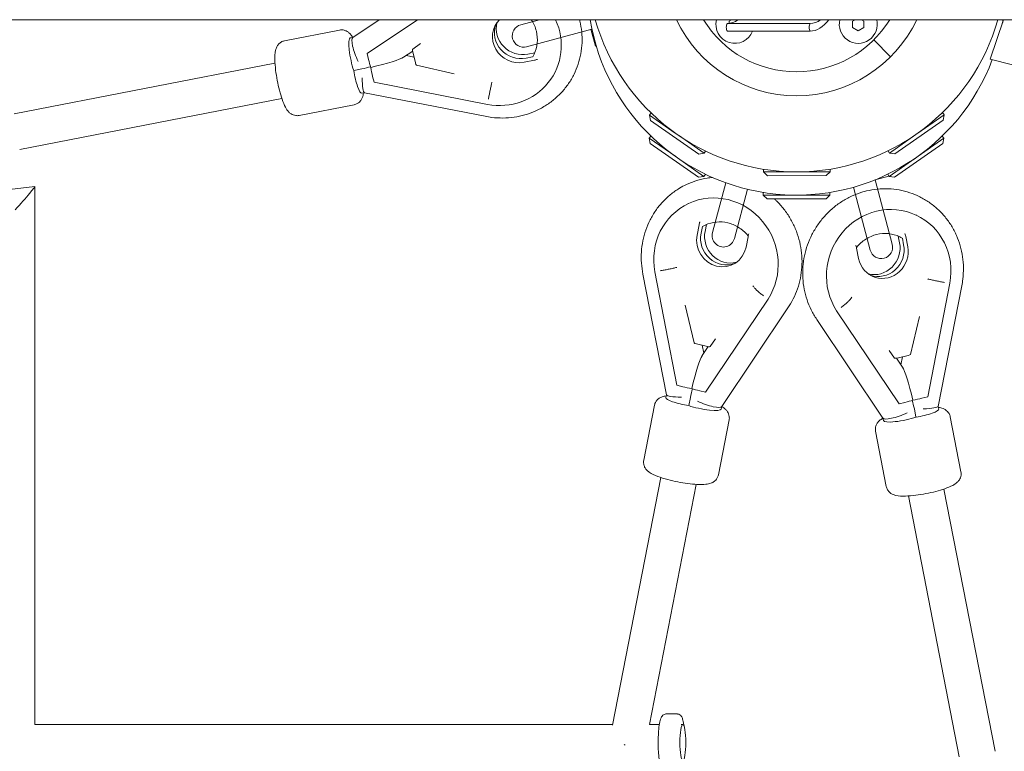
# Model space of a CAD drawing. Units: millimetres. Extents: x -898 to 19489, y -4015 to 617.
# Drawn here: x 1591 to 2109, y -415 to -30 of the extents above; entities that cross this region are included whole.
import ezdxf

# ---------------------------------------------------------------- set-up
doc = ezdxf.new("R2010")
doc.units = ezdxf.units.MM
doc.header["$LTSCALE"] = 20
doc.layers.add('2d', color=230, linetype='Continuous')

msp = doc.modelspace()

# ---------------------------------------------------------------- linework, layer by layer
at = {"layer": '2d', "linetype": 'Continuous', "lineweight": 0}
for p, q in [((-785.81, -30), (19377.04, -30)), ((1766.59, -39.38), (1780.59, -30)), ((1774.15, -47.8), (1800.71, -30)), ((1864.86, -30), (1854.96, -32.65)), ((1964.58, -30.74), (1965.86, -30)), ((1964.58, -31.94), (1964.58, -30.74)), ((2029.49, -30.74), (2030.77, -30)), ((2029.49, -34.17), (2029.49, -30.74)), ((2034.14, -30), (2035.42, -30.74)), ((2035.42, -30.74), (2035.42, -34.17)), ((2108.9, -30), (2101.82, -50.7)), ((1730.74, -41.09), (1759.7, -35.45)), ((1858.06, -44.24), (1892.39, -35.05)), ((1894.2, -43.88), (1891.83, -35.04)), ((2007.15, -32), (1963.65, -32)), ((2007.15, -36), (1963.65, -36)), ((2032.45, -35.88), (2029.49, -34.17)), ((2035.42, -34.17), (2032.45, -35.88)), ((1765.31, -39.58), (1766.68, -39.32)), ((2040.6, -40.6), (2049.47, -49.47)), ((2049.47, -49.47), (2040.6, -40.6)), ((1793.4, -49.68), (1798.14, -46.5)), ((1802.2, -42.57), (1798.18, -45.48)), ((1894.62, -43.77), (1894.2, -43.88)), ((1774.15, -47.8), (1774.22, -47.65)), ((1774.9, -50.87), (1774.15, -47.8)), ((1794.67, -48.82), (1798.84, -49.63)), ((1799.56, -52.63), (1798.34, -47.59)), ((1862.14, -51.3), (1856.74, -52.35)), ((1861.21, -49.55), (1857.74, -50.22)), ((1862.31, -47.4), (1858.74, -48.1)), ((2113.49, -53.64), (2101.82, -50.7)), ((1588.57, -79.49), (1725.73, -52.77)), ((1771.47, -55.86), (1767.15, -56.7)), ((1800.08, -53.9), (1820.01, -58.49)), ((1873.36, -56.83), (1873.43, -56.68)), ((1777.81, -62.91), (1777.07, -59.84)), ((1777.81, -62.91), (1837.51, -74.54)), ((1591.49, -98.27), (1729.36, -71.41)), ((1771.39, -68.7), (1772.83, -68.42)), ((1772.79, -68.41), (1836.19, -80.77)), ((1738.39, -80.35), (1767.35, -74.71)), ((1837.51, -74.54), (1837.51, -74.54)), ((1837.51, -74.54), (1837.51, -74.54)), ((1922.68, -80.17), (1923.48, -79.03)), ((1936.2, -89.61), (1922.68, -80.17)), ((1923.17, -82.96), (1922.68, -80.17)), ((2077.05, -82.75), (2051.68, -100.57)), ((2077.54, -79.96), (2063.68, -89.7)), ((2077.54, -79.96), (2076.74, -78.82)), ((2077.05, -82.75), (2077.54, -79.96)), ((1948.59, -100.7), (1923.17, -82.96)), ((1922.57, -92.28), (1923.37, -91.14)), ((1922.57, -92.28), (1936.44, -102)), ((1923.06, -95.07), (1922.57, -92.28)), ((1951.38, -100.21), (1937.85, -90.77)), ((2062.75, -90.35), (2048.9, -100.08)), ((2063.92, -101.74), (2077.43, -92.28)), ((2077.43, -92.28), (2076.63, -91.14)), ((2076.94, -95.07), (2077.43, -92.28)), ((1923.06, -95.07), (1948.45, -112.85)), ((2051.54, -112.85), (2076.94, -95.07)), ((1937.37, -102.65), (1951.24, -112.36)), ((1948.59, -100.7), (1951.38, -100.21)), ((1951.38, -100.21), (1952.18, -99.06)), ((2048.9, -100.08), (2048.09, -98.93)), ((2048.76, -112.36), (2062.27, -102.9)), ((2051.68, -100.57), (2048.9, -100.08)), ((1982.65, -110.02), (1982.65, -108.63)), ((2017.65, -109.98), (2017.65, -108.58)), ((1948.45, -112.85), (1951.24, -112.36)), ((1951.24, -112.36), (1952.04, -111.21)), ((1999.14, -110), (1982.65, -110.02)), ((1984.65, -112.02), (1982.65, -110.02)), ((2015.65, -111.98), (1984.65, -112.02)), ((2017.65, -109.98), (2001.16, -110)), ((2015.65, -111.98), (2017.65, -109.98)), ((2048.66, -112.22), (2041.14, -114.24)), ((2048.76, -112.36), (2047.96, -111.22)), ((2051.54, -112.85), (2048.76, -112.36)), ((1599.52, -117.69), (1287.46, -153.58)), ((1599.53, -400.47), (1599.53, -117.71)), ((1962.78, -115.73), (1955.76, -141.94)), ((2029.88, -118.08), (2038.73, -151.12)), ((2050.32, -148.01), (2041.26, -114.19)), ((1967.35, -145.04), (1974.28, -119.17)), ((1982.5, -122.21), (1982.5, -120.82)), ((1982.5, -122.21), (1998.99, -122.21)), ((1984.5, -124.21), (1982.5, -122.21)), ((1984.5, -124.21), (2015.5, -124.21)), ((2001.01, -122.21), (2017.5, -122.21)), ((2015.5, -124.21), (2017.5, -122.21)), ((2017.5, -122.21), (2017.5, -120.82)), ((1943.17, -126.64), (1943.32, -126.57)), ((2062.91, -132.72), (2062.76, -132.65)), ((1948.7, -137.86), (1947.65, -143.26)), ((1950.45, -138.79), (1949.78, -142.26)), ((1952.6, -137.69), (1951.9, -141.26)), ((1974.48, -144.1), (1973.43, -149.5)), ((2053.48, -143.77), (2054.17, -147.34)), ((2055.62, -144.87), (2056.3, -148.34)), ((2057.37, -143.93), (2058.43, -149.34)), ((2031.59, -150.17), (2032.65, -155.58)), ((1931.59, -227.21), (1919.23, -163.81)), ((1925.46, -162.49), (1925.46, -162.49)), ((1925.46, -162.49), (1925.46, -162.49)), ((1937.09, -222.19), (1925.46, -162.49)), ((2068.98, -228.27), (2080.62, -168.57)), ((2074.49, -233.29), (2086.84, -169.89)), ((2080.62, -168.57), (2080.62, -168.57)), ((2080.62, -168.57), (2080.62, -168.57)), ((1941.51, -179.99), (1946.1, -199.92)), ((1952.2, -225.85), (1985, -176.9)), ((1985, -176.9), (1985.15, -176.83)), ((1985, -176.9), (1985.15, -176.83)), ((1985, -176.9), (1985, -176.9)), ((1960.62, -233.41), (1995.42, -181.49)), ((2020.92, -182.91), (2021.07, -182.98)), ((2021.07, -182.98), (2020.93, -182.91)), ((2021.07, -182.98), (2021.07, -182.98)), ((2053.88, -231.92), (2021.07, -182.98)), ((2059.98, -205.99), (2064.57, -186.07)), ((2045.45, -239.48), (2010.66, -187.56)), ((1952.41, -201.66), (1947.37, -200.44)), ((1950.32, -206.6), (1953.5, -201.86)), ((1951.18, -205.33), (1950.37, -201.16)), ((1954.52, -201.82), (1957.43, -197.8)), ((2048.65, -203.88), (2051.56, -207.9)), ((2058.71, -206.51), (2053.66, -207.73)), ((2055.75, -212.68), (2052.57, -207.94)), ((2054.9, -211.4), (2055.71, -207.24)), ((1940.16, -222.93), (1937.09, -222.19)), ((1931.3, -228.61), (1931.58, -227.17)), ((1952.2, -225.85), (1949.13, -225.1)), ((1952.35, -225.78), (1952.2, -225.85)), ((1919.65, -261.61), (1925.29, -232.65)), ((1944.14, -228.53), (1943.3, -232.85)), ((2053.88, -231.92), (2053.73, -231.86)), ((2056.95, -231.18), (2053.88, -231.92)), ((2068.98, -228.27), (2065.91, -229.01)), ((1960.42, -234.69), (1960.68, -233.32)), ((2061.94, -234.61), (2062.78, -238.93)), ((2074.77, -234.69), (2074.49, -233.25)), ((1958.91, -269.26), (1964.55, -240.3)), ((2045.66, -240.76), (2045.39, -239.39)), ((2086.43, -267.68), (2080.79, -238.73)), ((2047.17, -275.33), (2041.53, -246.38)), ((1903.22, -400.84), (1928.59, -270.64)), ((1922.65, -400.47), (1947.23, -274.27)), ((2077.49, -276.72), (2104.35, -414.58)), ((2058.84, -280.35), (2085.56, -417.51)), ((1931.34, -394.97), (1937.26, -394.97)), ((1903.29, -400.47), (1599.53, -400.47)), ((1927.87, -400.47), (1922.65, -400.47)), ((1940.22, -400.47), (1939.24, -400.47))]:
    msp.add_line(p, q, dxfattribs=at)
for centre, radius, start, end in [((2000, -12.21), 110, 189.3043, 339.3611), ((2000, 0), 110, 195.8259, 344.1741), ((2000, 0), 69.96, 205.3942, 334.6058), ((2000, 0), 57.42, 211.4988, 328.5012), ((1967.55, -32.45), 9.99, 165.7746, 339.1995), ((2032.45, -32.45), 9.99, 165.7746, 14.2254), ((2000, -12.21), 110, 349.6083, 350.6957), ((1856.51, -38.45), 6, 105, 285), ((1961.55, -143.49), 6, 165, 345), ((2044.52, -149.57), 6, 195, 15)]:
    msp.add_arc(centre, radius, start, end, dxfattribs=at)
for centre, major_axis, ratio, start_param, end_param in [((1842.58, -42.38), (30.78, -14.45), 0.954433, -1.300486, 0.844961), ((1853.62, -39.46), (-12.36, 5.8), 0.954433, -0.346323, 2.224587), ((1963.65, 0), (0, -32), 0.493209, 0, 0.355421), ((2007.15, 0), (0, -36), 0.493209, 0, 0.585686), ((1854.62, -37.33), (-12.36, 5.8), 0.954433, 0.090316, 2.224587), ((2007.67, -34), (0, -2.26), 0.493209, -2.65674, -0.484852), ((1770.77, -49.22), (-4.08, 9.89), 0.220513, 0.044445, 1.769629), ((1798.54, -47.16), (-0.34, 1.69), 0.166535, 0.07559, 1.791233), ((1766.41, -54.52), (27.55, 5.56), 0.094039, -1.23079, -0.223995), ((1768.35, -54.14), (1.82, -9.32), 0.181501, -1.330443, -1.324595), ((1772.83, -57.72), (0, 10.69), 0.129152, 1.839237, 3.11643), ((1957.62, -157.42), (-14.45, 30.78), 0.954433, -2.608063, 1.300489), ((2048.45, -163.49), (14.45, 30.78), 0.954433, -1.300486, 2.608067), ((1960.54, -146.38), (5.8, -12.36), 0.954433, -2.224583, 0.917009), ((1962.67, -145.38), (5.8, -12.36), 0.954433, -2.224583, -0.090317), ((2045.54, -152.46), (-5.8, -12.36), 0.954433, -0.917006, 2.224587), ((2043.41, -151.46), (-5.8, -12.36), 0.954433, 0.090316, 2.224587), ((1947.79, -200.24), (-1.69, 0.34), 0.166535, 0.07559, 1.350358), ((2053.24, -207.53), (-1.69, -0.34), 0.166535, 0.07559, 1.791233), ((2060.59, -239.66), (-5.56, 27.55), 0.094039, -1.23079, -0.223995), ((1942.28, -227.17), (-10.69, 0), 0.129152, 0.025163, 1.302354), ((1944.51, -238.59), (5.3, 26.3), 0.09404, 1.003179, 1.197493), ((1945.86, -231.65), (9.32, -1.82), 0.181501, -1.817, -1.811152), ((1950.78, -229.23), (-9.89, 4.08), 0.220514, 1.371962, 3.097147), ((2055.3, -235.31), (-9.89, -4.08), 0.220513, 0.044445, 1.769629), ((2063.79, -233.25), (-10.69, 0), 0.129152, 1.839237, 3.11643)]:
    msp.add_ellipse(centre, major_axis=major_axis, ratio=ratio, start_param=start_param, end_param=end_param, dxfattribs=at)
at = {"layer": '2d', "linetype": 'Continuous', "lineweight": 0, "extrusion": (4.71289e-16, -1.34076e-17, -1)}
msp.add_ellipse((2007.15, 0), major_axis=(0, -32), ratio=0.493209, start_param=-0.355421, end_param=0, dxfattribs=at)
at = {"layer": '2d', "linetype": 'Continuous', "lineweight": 0, "extrusion": (4.59226e-16, -1.12797e-17, -1)}
for centre, end_param in [((1854.62, -37.33), -0.090316), ((1855.62, -35.21), -0.18138)]:
    msp.add_ellipse(centre, major_axis=(-12.36, 5.8), ratio=0.954433, start_param=-2.224587, end_param=end_param, dxfattribs=at)
at = {"layer": '2d', "linetype": 'Continuous', "lineweight": 0, "extrusion": (4.43705e-16, -2.32853e-18, -1)}
msp.add_ellipse((1964.17, -34), major_axis=(0, 2.26), ratio=0.493209, start_param=-2.65674, end_param=-0.484852, dxfattribs=at)
at = {"layer": '2d', "linetype": 'Continuous', "lineweight": 0, "extrusion": (5.2344e-16, -7.76859e-18, -1)}
msp.add_ellipse((1767.32, -49.89), major_axis=(-2.01, 10.31), ratio=0.181501, start_param=-2.256985, end_param=0, dxfattribs=at)
at = {"layer": '2d', "linetype": 'Continuous', "lineweight": 0, "extrusion": (2.76524e-16, -2.603e-17, -1)}
for centre, major_axis, start_param, end_param in [((1776.29, -47.9), (2.35, -11.64), 0.937187, 1.346801), ((1778.46, -56.87), (-2.35, 11.64), -1.794792, -1.385178)]:
    msp.add_ellipse(centre, major_axis=major_axis, ratio=0.168905, start_param=start_param, end_param=end_param, dxfattribs=at)
at = {"layer": '2d', "linetype": 'Continuous', "lineweight": 0, "extrusion": (2.29175e-16, -4.14984e-17, -1)}
msp.add_ellipse((1769.38, -58.39), major_axis=(2.01, -10.31), ratio=0.181501, start_param=0, end_param=1.77043, dxfattribs=at)
at = {"layer": '2d', "linetype": 'Continuous', "lineweight": 0, "extrusion": (4.81556e-16, -1.22306e-16, -1)}
msp.add_ellipse((1761.41, -55.49), major_axis=(26.3, 5.3), ratio=0.094039, start_param=1.003179, end_param=1.197493, dxfattribs=at)
at = {"layer": '2d', "linetype": 'Continuous', "lineweight": 0, "extrusion": (3.16377e-16, -4.47436e-17, -1)}
msp.add_ellipse((1799.76, -52.21), major_axis=(0.34, -1.69), ratio=0.166535, start_param=0.07559, end_param=1.350359, dxfattribs=at)
at = {"layer": '2d', "linetype": 'Continuous', "lineweight": 0, "extrusion": (8.46058e-16, -3.50258e-16, -1)}
msp.add_ellipse((1590.03, -128.34), major_axis=(9.5, 10.65), ratio=0.026948, start_param=-0.030215, end_param=1.692239, dxfattribs=at)
at = {"layer": '2d', "linetype": 'Continuous', "lineweight": 0, "extrusion": (4.39047e-16, -2.1211e-18, -1)}
msp.add_ellipse((1962.67, -145.38), major_axis=(5.8, -12.36), ratio=0.954433, start_param=0.090317, end_param=2.224583, dxfattribs=at)
at = {"layer": '2d', "linetype": 'Continuous', "lineweight": 0, "extrusion": (4.32211e-16, -1.63369e-18, -1)}
msp.add_ellipse((1964.79, -144.38), major_axis=(5.8, -12.36), ratio=0.954433, start_param=0.181381, end_param=2.224583, dxfattribs=at)
at = {"layer": '2d', "linetype": 'Continuous', "lineweight": 0, "extrusion": (4.26294e-16, 6.27311e-18, -1)}
for centre, end_param in [((2041.28, -150.46), -0.18138), ((2043.41, -151.46), -0.090316)]:
    msp.add_ellipse(centre, major_axis=(-5.8, -12.36), ratio=0.954433, start_param=-2.224587, end_param=end_param, dxfattribs=at)
at = {"layer": '2d', "linetype": 'Continuous', "lineweight": 0, "extrusion": (3.77692e-16, -3.33507e-16, -1)}
msp.add_ellipse((1952.84, -201.46), major_axis=(1.69, -0.34), ratio=0.166535, start_param=0.07559, end_param=1.791235, dxfattribs=at)
at = {"layer": '2d', "linetype": 'Continuous', "lineweight": 0, "extrusion": (2.04412e-16, 3.55181e-17, -1)}
msp.add_ellipse((1945.48, -233.59), major_axis=(5.56, 27.55), ratio=0.09404, start_param=-1.23079, end_param=-0.223997, dxfattribs=at)
at = {"layer": '2d', "linetype": 'Continuous', "lineweight": 0, "extrusion": (3.77693e-16, 3.33506e-16, -1)}
msp.add_ellipse((2058.29, -206.31), major_axis=(1.69, 0.34), ratio=0.166535, start_param=0.07559, end_param=1.350359, dxfattribs=at)
at = {"layer": '2d', "linetype": 'Continuous', "lineweight": 0, "extrusion": (3.77269e-16, -3.32607e-16, -1)}
for centre, major_axis, start_param, end_param in [((1943.13, -221.54), (11.64, -2.35), 1.385179, 1.794793), ((1952.1, -223.71), (-11.64, 2.35), -1.346799, -0.937185)]:
    msp.add_ellipse(centre, major_axis=major_axis, ratio=0.168905, start_param=start_param, end_param=end_param, dxfattribs=at)
at = {"layer": '2d', "linetype": 'Continuous', "lineweight": 0, "extrusion": (4.6872e-16, 1.87153e-16, -1)}
msp.add_ellipse((1941.61, -230.62), major_axis=(-10.31, 2.01), ratio=0.181501, start_param=-1.770428, end_param=0, dxfattribs=at)
at = {"layer": '2d', "linetype": 'Continuous', "lineweight": 0, "extrusion": (4.34095e-16, -4.14984e-17, -1)}
msp.add_ellipse((1950.11, -232.68), major_axis=(10.31, -2.01), ratio=0.181501, start_param=0, end_param=2.256987, dxfattribs=at)
at = {"layer": '2d', "linetype": 'Continuous', "lineweight": 0, "extrusion": (3.7727e-16, 3.32605e-16, -1)}
for centre, major_axis, start_param, end_param in [((2053.97, -229.79), (11.64, 2.35), 0.937187, 1.346801), ((2062.94, -227.62), (-11.64, -2.35), -1.794792, -1.385178)]:
    msp.add_ellipse(centre, major_axis=major_axis, ratio=0.168905, start_param=start_param, end_param=end_param, dxfattribs=at)
at = {"layer": '2d', "linetype": 'Continuous', "lineweight": 0, "extrusion": (2.03618e-16, -3.72094e-17, -1)}
msp.add_ellipse((2061.57, -244.67), major_axis=(-5.3, 26.3), ratio=0.094039, start_param=1.003179, end_param=1.197493, dxfattribs=at)
at = {"layer": '2d', "linetype": 'Continuous', "lineweight": 0, "extrusion": (4.34095e-16, 4.14984e-17, -1)}
msp.add_ellipse((2064.47, -236.7), major_axis=(10.31, 2.01), ratio=0.181501, start_param=0, end_param=1.77043, dxfattribs=at)
at = {"layer": '2d', "linetype": 'Continuous', "lineweight": 0, "extrusion": (4.79739e-16, -8.26258e-17, -1)}
msp.add_ellipse((2055.97, -238.75), major_axis=(-10.31, -2.01), ratio=0.181501, start_param=-2.256985, end_param=0, dxfattribs=at)
at = {"layer": '2d', "linetype": 'Continuous', "lineweight": 0, "extrusion": (3.51075e-16, 2.8113e-16, -1)}
msp.add_ellipse((2060.22, -237.73), major_axis=(-9.32, -1.82), ratio=0.181501, start_param=-1.816998, end_param=-1.81115, dxfattribs=at)
at = {"layer": '2d', "linetype": 'Continuous', "lineweight": 0, "extrusion": (2.2109e-16, -1.67814e-30, -1)}
msp.add_ellipse((1940.22, -409.97), major_axis=(0, 9.5), ratio=0.16323, start_param=-3.141592653589746, end_param=3.14159265358984, dxfattribs=at)
at = {"layer": '2d', "linetype": 'Continuous', "lineweight": 0, "extrusion": (4.90341e-16, 1.28198e-17, -1)}
msp.add_ellipse((1911.12, -409.97), major_axis=(-9.4, 1.45), ratio=0.145802, start_param=-1.461066, end_param=-1.399129, dxfattribs=at)
at = {"layer": '2d', "linetype": 'Continuous', "lineweight": 0}
for points, knots in [([(1886.04, -30.73), (1886.49, -32.61), (1886.82, -34.52), (1887.2, -38.34), (1887.25, -40.27), (1887.1, -44.09), (1886.89, -46), (1886.21, -49.75), (1885.74, -51.6), (1884.54, -55.21), (1883.82, -56.98), (1882.13, -60.38), (1881.16, -62.03), (1879.01, -65.17), (1877.82, -66.66), (1875.25, -69.47), (1873.87, -70.79), (1870.92, -73.22), (1869.36, -74.34), (1866.09, -76.35), (1864.38, -77.25), (1860.85, -78.81), (1859.03, -79.47), (1855.3, -80.53), (1853.39, -80.94), (1849.54, -81.5), (1847.58, -81.66), (1843.67, -81.7), (1841.7, -81.59), (1838.56, -81.2), (1837.37, -81.01), (1836.19, -80.77)], [0, 0, 0, 0, 5.889773, 5.889773, 11.765264, 11.765264, 17.631032, 17.631032, 23.488572, 23.488572, 29.340254, 29.340254, 35.189095, 35.189095, 41.038435, 41.038435, 46.891549, 46.891549, 52.751281, 52.751281, 58.619747, 58.619747, 64.498171, 64.498171, 70.386857, 70.386857, 76.285275, 76.285275, 82.192243, 82.192243, 85.810373, 85.810373, 85.810373, 85.810373]), ([(1861.26, -49.46), (1861.5, -49.04), (1861.73, -48.62), (1862.85, -46.34), (1863.43, -44.33), (1863.84, -40.19), (1863.69, -38.08), (1862.67, -34.02), (1861.84, -32.08), (1860.63, -30.19), (1860.57, -30.09), (1860.51, -30)], [2.390651, 2.390651, 2.390651, 2.390651, 2.47007, 2.47007, 2.813197, 2.813197, 3.150009, 3.150009, 3.472991, 3.472991, 3.489967, 3.489967, 3.489967, 3.489967]), ([(1759.7, -35.45), (1760.34, -35.32), (1761, -35.32), (1762.23, -35.51), (1762.78, -35.71), (1763.83, -36.22), (1764.27, -36.54), (1765.21, -37.37), (1765.6, -37.85), (1766.17, -38.66), (1766.38, -39), (1766.58, -39.34)], [4.9556666, 4.9556666, 4.9556666, 4.9556666, 5.020276, 5.020276, 5.09175, 5.09175, 5.1849878, 5.1849878, 5.3373773, 5.3373773, 5.4435971, 5.4435971, 5.4435971, 5.4435971]), ([(1730.74, -41.09), (1730.1, -41.22), (1729.49, -41.46), (1728.42, -42.09), (1727.98, -42.49), (1727.2, -43.35), (1726.92, -43.82), (1726.36, -44.94), (1726.18, -45.53), (1725.66, -47.75), (1725.61, -49.32), (1725.7, -52.83), (1725.85, -54.67), (1726.3, -58.33), (1726.59, -60.13), (1727.27, -63.7), (1727.67, -65.45), (1728.54, -68.81), (1729.01, -70.41), (1730.05, -73.42), (1730.61, -74.8), (1731.74, -76.9), (1732.21, -77.7), (1733.39, -78.89), (1733.76, -79.22), (1734.85, -79.91), (1735.62, -80.28), (1737.18, -80.48), (1737.79, -80.47), (1738.39, -80.35)], [1.327519, 1.327519, 1.327519, 1.327519, 1.392128, 1.392128, 1.463602, 1.463602, 1.55684, 1.55684, 1.709229, 1.709229, 2.147481, 2.147481, 2.535857, 2.535857, 2.88126, 2.88126, 3.219938, 3.219938, 3.563751, 3.563751, 3.935443, 3.935443, 4.202277, 4.202277, 4.299689, 4.299689, 4.408668, 4.408668, 4.469111, 4.469111, 4.469111, 4.469111]), ([(1862.14, -51.3), (1862.4, -51.25), (1862.72, -51.17), (1863.19, -51.04), (1863.45, -50.95), (1863.67, -50.87), (1863.7, -50.85), (1863.74, -50.84)], [0.007720101, 0.007720101, 0.007720101, 0.007720101, 0.00848904, 0.00848904, 0.009156223, 0.009156223, 0.00927493, 0.00927493, 0.00927493, 0.00927493]), ([(1837.99, -71.71), (1838.05, -71.39), (1838.11, -71.05), (1838.23, -70.35), (1838.3, -69.99), (1838.43, -69.27), (1838.5, -68.9), (1838.64, -68.19), (1838.71, -67.84), (1838.85, -67.18), (1838.92, -66.84), (1839.06, -66.14), (1839.14, -65.79), (1839.29, -65.1), (1839.37, -64.76), (1839.52, -64.1), (1839.59, -63.79), (1839.7, -63.31), (1839.75, -63.11), (1839.8, -62.92)], [16.291183, 16.291183, 16.291183, 16.291183, 17.30949, 17.30949, 18.327797, 18.327797, 19.346104, 19.346104, 20.364411, 20.364411, 21.382708, 21.382708, 22.401005, 22.401005, 23.419302, 23.419302, 24.437599, 24.437599, 25.11212, 25.11212, 25.11212, 25.11212]), ([(1772.26, -68.52), (1772.15, -69.34), (1772, -70.12), (1771.44, -71.48), (1771.22, -71.93), (1770.47, -72.97), (1769.89, -73.6), (1768.52, -74.37), (1767.95, -74.59), (1767.35, -74.71)], [7.6093288, 7.6093288, 7.6093288, 7.6093288, 7.830425, 7.830425, 7.9278366, 7.9278366, 8.036816, 8.036816, 8.0972593, 8.0972593, 8.0972593, 8.0972593]), ([(1919.23, -163.81), (1918.84, -161.88), (1918.57, -159.92), (1918.29, -155.99), (1918.28, -154.02), (1918.53, -150.11), (1918.79, -148.17), (1919.55, -144.34), (1920.06, -142.46), (1921.33, -138.79), (1922.09, -137), (1923.84, -133.56), (1924.84, -131.9), (1927.03, -128.74), (1928.24, -127.24), (1930.84, -124.44), (1932.24, -123.13), (1935.19, -120.72), (1936.76, -119.62), (1939.59, -117.91), (1940.83, -117.24), (1943.82, -115.84), (1945.61, -115.15), (1949.24, -114.03), (1951.1, -113.6), (1953.92, -113.15), (1954.86, -113.04), (1955.8, -112.95)], [0, 0, 0, 0, 5.928525, 5.928525, 11.845726, 11.845726, 17.757182, 17.757182, 23.661038, 23.661038, 29.555797, 29.555797, 35.440495, 35.440495, 41.31491, 41.31491, 47.179708, 47.179708, 53.036493, 53.036493, 57.366485, 57.366485, 63.219465, 63.219465, 69.068498, 69.068498, 71.98189, 71.98189, 71.98189, 71.98189]), ([(2036.81, -120.04), (2038.68, -119.59), (2040.59, -119.26), (2044.42, -118.88), (2046.35, -118.82), (2050.17, -118.97), (2052.08, -119.18), (2055.83, -119.86), (2057.68, -120.34), (2061.29, -121.53), (2063.06, -122.26), (2066.46, -123.95), (2068.11, -124.91), (2071.24, -127.06), (2072.74, -128.25), (2075.55, -130.82), (2076.87, -132.21), (2079.3, -135.16), (2080.42, -136.72), (2082.43, -139.99), (2083.33, -141.7), (2084.88, -145.23), (2085.54, -147.05), (2086.61, -150.78), (2087.02, -152.69), (2087.58, -156.54), (2087.73, -158.5), (2087.78, -162.41), (2087.67, -164.38), (2087.28, -167.52), (2087.09, -168.71), (2086.84, -169.89)], [0, 0, 0, 0, 5.889773, 5.889773, 11.765264, 11.765264, 17.631032, 17.631032, 23.488572, 23.488572, 29.340254, 29.340254, 35.189095, 35.189095, 41.038435, 41.038435, 46.891549, 46.891549, 52.751281, 52.751281, 58.619747, 58.619747, 64.498171, 64.498171, 70.386857, 70.386857, 76.285275, 76.285275, 82.192243, 82.192243, 85.810373, 85.810373, 85.810373, 85.810373]), ([(1988.37, -124.21), (1988.73, -124.54), (1989.08, -124.88), (1990.83, -126.59), (1992.14, -128.07), (1994.57, -131.17), (1995.68, -132.81), (1997.68, -136.21), (1998.57, -137.98), (2000.1, -141.62), (2000.75, -143.49), (2001.79, -147.3), (2002.19, -149.24), (2002.72, -153.14), (2002.86, -155.11), (2002.87, -159.03), (2002.75, -161), (2002.24, -164.87), (2001.85, -166.79), (2000.83, -170.55), (2000.19, -172.39), (1998.67, -175.95), (1997.79, -177.68), (1996.36, -180.06), (1995.9, -180.78), (1995.42, -181.49)], [22.115591, 22.115591, 22.115591, 22.115591, 23.575642, 23.575642, 29.487688, 29.487688, 35.405317, 35.405317, 41.326515, 41.326515, 47.249198, 47.249198, 53.171257, 53.171257, 59.09059, 59.09059, 65.005139, 65.005139, 70.912963, 70.912963, 76.812376, 76.812376, 82.702124, 82.702124, 85.3178, 85.3178, 85.3178, 85.3178]), ([(2010.66, -187.57), (2009.57, -185.98), (2008.59, -184.32), (2006.87, -180.87), (2006.12, -179.08), (2004.88, -175.42), (2004.38, -173.53), (2003.64, -169.72), (2003.4, -167.77), (2003.17, -163.87), (2003.19, -161.91), (2003.48, -157.99), (2003.76, -156.04), (2004.57, -152.18), (2005.1, -150.28), (2006.42, -146.56), (2007.2, -144.74), (2008.99, -141.22), (2010, -139.51), (2012.23, -136.26), (2013.46, -134.71), (2016.1, -131.78), (2017.52, -130.41), (2020.51, -127.87), (2022.09, -126.7), (2025.38, -124.59), (2027.1, -123.64), (2030.63, -122), (2032.45, -121.3), (2035.13, -120.47), (2035.97, -120.24), (2036.81, -120.04)], [0, 0, 0, 0, 5.878997, 5.878997, 11.753757, 11.753757, 17.638828, 17.638828, 23.533904, 23.533904, 29.438011, 29.438011, 35.349651, 35.349651, 41.266992, 41.266992, 47.188031, 47.188031, 53.110682, 53.110682, 59.032841, 59.032841, 64.952402, 64.952402, 70.867303, 70.867303, 76.775594, 76.775594, 82.675567, 82.675567, 85.317843, 85.317843, 85.317843, 85.317843]), ([(1948.7, -137.86), (1948.75, -137.6), (1948.83, -137.28), (1948.96, -136.81), (1949.05, -136.55), (1949.13, -136.33), (1949.15, -136.3), (1949.16, -136.26)], [0.007720101, 0.007720101, 0.007720101, 0.007720101, 0.00848904, 0.00848904, 0.009156223, 0.009156223, 0.00927493, 0.00927493, 0.00927493, 0.00927493]), ([(1974.58, -143.63), (1973.43, -142.23), (1972.1, -140.98), (1968.98, -138.74), (1967.16, -137.82), (1963.33, -136.56), (1961.33, -136.26), (1957.3, -136.29), (1955.29, -136.67), (1952.41, -137.74), (1951.45, -138.2), (1950.54, -138.74)], [2.484965, 2.484965, 2.484965, 2.484965, 2.753217, 2.753217, 3.063033, 3.063033, 3.383156, 3.383156, 3.716678, 3.716678, 3.892534, 3.892534, 3.892534, 3.892534]), ([(1974.48, -144.1), (1974.53, -143.84), (1974.61, -143.52), (1974.74, -143.04), (1974.82, -142.79), (1974.91, -142.57), (1974.93, -142.53), (1974.94, -142.5)], [0.007720101, 0.007720101, 0.007720101, 0.007720101, 0.00848904, 0.00848904, 0.009156223, 0.009156223, 0.00927493, 0.00927493, 0.00927493, 0.00927493]), ([(2055.53, -144.82), (2055.12, -144.58), (2054.7, -144.35), (2052.42, -143.22), (2050.4, -142.64), (2046.27, -142.23), (2044.16, -142.39), (2040.1, -143.41), (2038.15, -144.24), (2034.63, -146.49), (2033.04, -147.88), (2031.61, -149.56), (2031.55, -149.64), (2031.49, -149.71)], [2.390651, 2.390651, 2.390651, 2.390651, 2.47007, 2.47007, 2.813197, 2.813197, 3.150009, 3.150009, 3.472991, 3.472991, 3.784363, 3.784363, 3.798221, 3.798221, 3.798221, 3.798221]), ([(2057.37, -143.93), (2057.32, -143.67), (2057.25, -143.36), (2057.11, -142.88), (2057.03, -142.63), (2056.94, -142.41), (2056.93, -142.37), (2056.92, -142.34)], [0.007720101, 0.007720101, 0.007720101, 0.007720101, 0.00848904, 0.00848904, 0.009156223, 0.009156223, 0.00927493, 0.00927493, 0.00927493, 0.00927493]), ([(2031.59, -150.17), (2031.54, -149.91), (2031.47, -149.6), (2031.34, -149.12), (2031.25, -148.87), (2031.16, -148.64), (2031.15, -148.61), (2031.14, -148.58)], [0.007720101, 0.007720101, 0.007720101, 0.007720101, 0.00848904, 0.00848904, 0.009156223, 0.009156223, 0.00927493, 0.00927493, 0.00927493, 0.00927493]), ([(1937.08, -160.2), (1936.89, -160.25), (1936.69, -160.3), (1936.21, -160.41), (1935.9, -160.48), (1935.24, -160.63), (1934.9, -160.71), (1934.21, -160.86), (1933.86, -160.94), (1933.16, -161.08), (1932.82, -161.15), (1932.16, -161.29), (1931.81, -161.36), (1931.1, -161.5), (1930.73, -161.57), (1930.01, -161.7), (1929.65, -161.77), (1928.95, -161.89), (1928.61, -161.95), (1928.29, -162.01)], [40.053645, 40.053645, 40.053645, 40.053645, 40.728166, 40.728166, 41.746463, 41.746463, 42.76476, 42.76476, 43.783057, 43.783057, 44.801354, 44.801354, 45.819661, 45.819661, 46.837968, 46.837968, 47.856275, 47.856275, 48.874582, 48.874582, 48.874582, 48.874582]), ([(1982.61, -175.15), (1982.34, -174.95), (1982.06, -174.75), (1981.5, -174.32), (1981.22, -174.09), (1980.68, -173.65), (1980.42, -173.43), (1979.92, -173), (1979.69, -172.79), (1979.26, -172.39), (1979.04, -172.18), (1978.62, -171.77), (1978.42, -171.56), (1978.04, -171.15), (1977.86, -170.95), (1977.54, -170.56), (1977.39, -170.38), (1977.18, -170.09), (1977.1, -169.98), (1977.02, -169.87)], [16.291183, 16.291183, 16.291183, 16.291183, 17.30949, 17.30949, 18.327797, 18.327797, 19.346104, 19.346104, 20.364411, 20.364411, 21.382708, 21.382708, 22.401005, 22.401005, 23.419302, 23.419302, 24.437599, 24.437599, 25.11212, 25.11212, 25.11212, 25.11212]), ([(2077.79, -168.08), (2077.47, -168.03), (2077.13, -167.97), (2076.43, -167.84), (2076.07, -167.78), (2075.34, -167.64), (2074.98, -167.57), (2074.27, -167.43), (2073.92, -167.36), (2073.26, -167.23), (2072.91, -167.16), (2072.22, -167.01), (2071.87, -166.94), (2071.17, -166.79), (2070.83, -166.71), (2070.18, -166.56), (2069.87, -166.49), (2069.38, -166.37), (2069.19, -166.33), (2068.99, -166.28)], [16.291183, 16.291183, 16.291183, 16.291183, 17.30949, 17.30949, 18.327797, 18.327797, 19.346104, 19.346104, 20.364411, 20.364411, 21.382708, 21.382708, 22.401005, 22.401005, 23.419302, 23.419302, 24.437599, 24.437599, 25.11212, 25.11212, 25.11212, 25.11212]), ([(2029.05, -175.94), (2028.98, -176.06), (2028.9, -176.17), (2028.69, -176.45), (2028.54, -176.64), (2028.22, -177.02), (2028.04, -177.22), (2027.66, -177.64), (2027.46, -177.84), (2027.04, -178.26), (2026.82, -178.47), (2026.39, -178.87), (2026.16, -179.08), (2025.66, -179.51), (2025.4, -179.73), (2024.86, -180.17), (2024.58, -180.39), (2024.02, -180.82), (2023.74, -181.03), (2023.47, -181.23)], [40.053645, 40.053645, 40.053645, 40.053645, 40.728166, 40.728166, 41.746463, 41.746463, 42.76476, 42.76476, 43.783057, 43.783057, 44.801354, 44.801354, 45.819661, 45.819661, 46.837968, 46.837968, 47.856275, 47.856275, 48.874582, 48.874582, 48.874582, 48.874582]), ([(1925.29, -232.65), (1925.41, -232.01), (1925.66, -231.4), (1926.29, -230.33), (1926.68, -229.89), (1927.55, -229.11), (1928.02, -228.83), (1929.13, -228.26), (1929.73, -228.09), (1930.7, -227.86), (1931.09, -227.79), (1931.48, -227.74)], [4.4691097, 4.4691097, 4.4691097, 4.4691097, 4.5337191, 4.5337191, 4.6051931, 4.6051931, 4.6984309, 4.6984309, 4.8508204, 4.8508204, 4.9570404, 4.9570404, 4.9570404, 4.9570404]), ([(1960.66, -233.42), (1961.37, -233.83), (1962.05, -234.26), (1963.09, -235.29), (1963.42, -235.67), (1964.11, -236.76), (1964.48, -237.53), (1964.68, -239.09), (1964.67, -239.7), (1964.55, -240.3)], [7.1227717, 7.1227717, 7.1227717, 7.1227717, 7.343868, 7.343868, 7.4412797, 7.4412797, 7.5502591, 7.5502591, 7.6107024, 7.6107024, 7.6107024, 7.6107024]), ([(2074.6, -233.81), (2075.41, -233.92), (2076.2, -234.07), (2077.55, -234.63), (2078, -234.86), (2079.05, -235.61), (2079.68, -236.19), (2080.45, -237.55), (2080.67, -238.13), (2080.79, -238.73)], [7.6093288, 7.6093288, 7.6093288, 7.6093288, 7.830425, 7.830425, 7.9278366, 7.9278366, 8.036816, 8.036816, 8.0972593, 8.0972593, 8.0972593, 8.0972593]), ([(2041.53, -246.38), (2041.4, -245.74), (2041.4, -245.08), (2041.58, -243.85), (2041.78, -243.29), (2042.3, -242.24), (2042.62, -241.81), (2043.44, -240.87), (2043.93, -240.48), (2044.74, -239.9), (2045.07, -239.7), (2045.42, -239.5)], [4.9556666, 4.9556666, 4.9556666, 4.9556666, 5.020276, 5.020276, 5.09175, 5.09175, 5.1849878, 5.1849878, 5.3373773, 5.3373773, 5.4435971, 5.4435971, 5.4435971, 5.4435971]), ([(1919.65, -261.61), (1919.52, -262.25), (1919.52, -262.91), (1919.71, -264.14), (1919.9, -264.69), (1920.42, -265.74), (1920.74, -266.18), (1921.56, -267.12), (1922.05, -267.5), (1923.9, -268.82), (1925.34, -269.45), (1928.64, -270.69), (1930.39, -271.24), (1933.96, -272.19), (1935.74, -272.6), (1939.3, -273.31), (1941.07, -273.6), (1944.51, -274.06), (1946.18, -274.22), (1949.36, -274.38), (1950.84, -274.38), (1953.21, -274.13), (1954.13, -273.99), (1955.68, -273.35), (1956.13, -273.13), (1957.17, -272.38), (1957.8, -271.79), (1958.57, -270.43), (1958.79, -269.86), (1958.91, -269.26)], [1.814076, 1.814076, 1.814076, 1.814076, 1.878685, 1.878685, 1.950159, 1.950159, 2.043397, 2.043397, 2.195786, 2.195786, 2.634038, 2.634038, 3.022414, 3.022414, 3.367817, 3.367817, 3.706495, 3.706495, 4.050307, 4.050307, 4.422, 4.422, 4.688834, 4.688834, 4.786246, 4.786246, 4.895225, 4.895225, 4.955668, 4.955668, 4.955668, 4.955668]), ([(2047.17, -275.33), (2047.29, -275.97), (2047.54, -276.58), (2048.17, -277.65), (2048.56, -278.09), (2049.43, -278.87), (2049.9, -279.16), (2051.01, -279.72), (2051.61, -279.9), (2053.82, -280.42), (2055.39, -280.46), (2058.91, -280.38), (2060.74, -280.23), (2064.41, -279.77), (2066.21, -279.49), (2069.77, -278.8), (2071.53, -278.41), (2074.89, -277.54), (2076.49, -277.07), (2079.5, -276.02), (2080.87, -275.46), (2082.97, -274.34), (2083.78, -273.87), (2084.97, -272.69), (2085.3, -272.32), (2085.99, -271.23), (2086.35, -270.45), (2086.56, -268.9), (2086.55, -268.28), (2086.43, -267.68)], [1.327519, 1.327519, 1.327519, 1.327519, 1.392128, 1.392128, 1.463602, 1.463602, 1.55684, 1.55684, 1.709229, 1.709229, 2.147481, 2.147481, 2.535857, 2.535857, 2.88126, 2.88126, 3.219938, 3.219938, 3.563751, 3.563751, 3.935443, 3.935443, 4.202277, 4.202277, 4.299689, 4.299689, 4.408668, 4.408668, 4.469111, 4.469111, 4.469111, 4.469111]), ([(1931.34, -394.97), (1931.01, -394.97), (1930.68, -395.04), (1930.09, -395.3), (1929.85, -395.47), (1929.37, -395.93), (1929.18, -396.2), (1928.58, -397.25), (1928.35, -398.08), (1927.88, -400.21), (1927.69, -401.49), (1927.42, -404.22), (1927.33, -405.63), (1927.22, -408.52), (1927.21, -409.99), (1927.26, -412.9), (1927.33, -414.32), (1927.53, -417), (1927.67, -418.24), (1928.03, -420.5), (1928.25, -421.49), (1928.71, -422.85), (1928.9, -423.32), (1929.42, -424.04), (1929.63, -424.3), (1930.27, -424.74), (1930.68, -424.92), (1931.21, -424.96), (1931.28, -424.97), (1931.34, -424.97)], [3.141593, 3.141593, 3.141593, 3.141593, 3.211595, 3.211595, 3.292168, 3.292168, 3.418842, 3.418842, 3.78305, 3.78305, 4.159089, 4.159089, 4.494855, 4.494855, 4.823599, 4.823599, 5.151648, 5.151648, 5.483877, 5.483877, 5.833928, 5.833928, 6.058557, 6.058557, 6.170871, 6.170871, 6.269593, 6.269593, 6.283185, 6.283185, 6.283185, 6.283185]), ([(1940.87, -401.33), (1940.83, -401.08), (1940.8, -400.83), (1940.58, -399.43), (1940.36, -398.45), (1939.9, -397.08), (1939.71, -396.61), (1939.19, -395.89), (1938.98, -395.64), (1938.34, -395.2), (1937.93, -395.01), (1937.39, -394.97), (1937.33, -394.97), (1937.26, -394.97)], [2.2697306, 2.2697306, 2.2697306, 2.2697306, 2.3422846, 2.3422846, 2.6923358, 2.6923358, 2.9169642, 2.9169642, 3.0292784, 3.0292784, 3.1280006, 3.1280006, 3.1415927, 3.1415927, 3.1415927, 3.1415927])]:
    msp.add_open_spline(points, degree=3, knots=knots, dxfattribs=at)
for points in [[(1885.85, -30), (1885.92, -30.24), (1885.98, -30.49), (1886.04, -30.73)], [(2108.27, -31.68), (2108.31, -31.61), (2108.36, -31.54), (2108.4, -31.47)]]:
    msp.add_open_spline(points, degree=3, dxfattribs=at)

doc.saveas('drawing.dxf')
